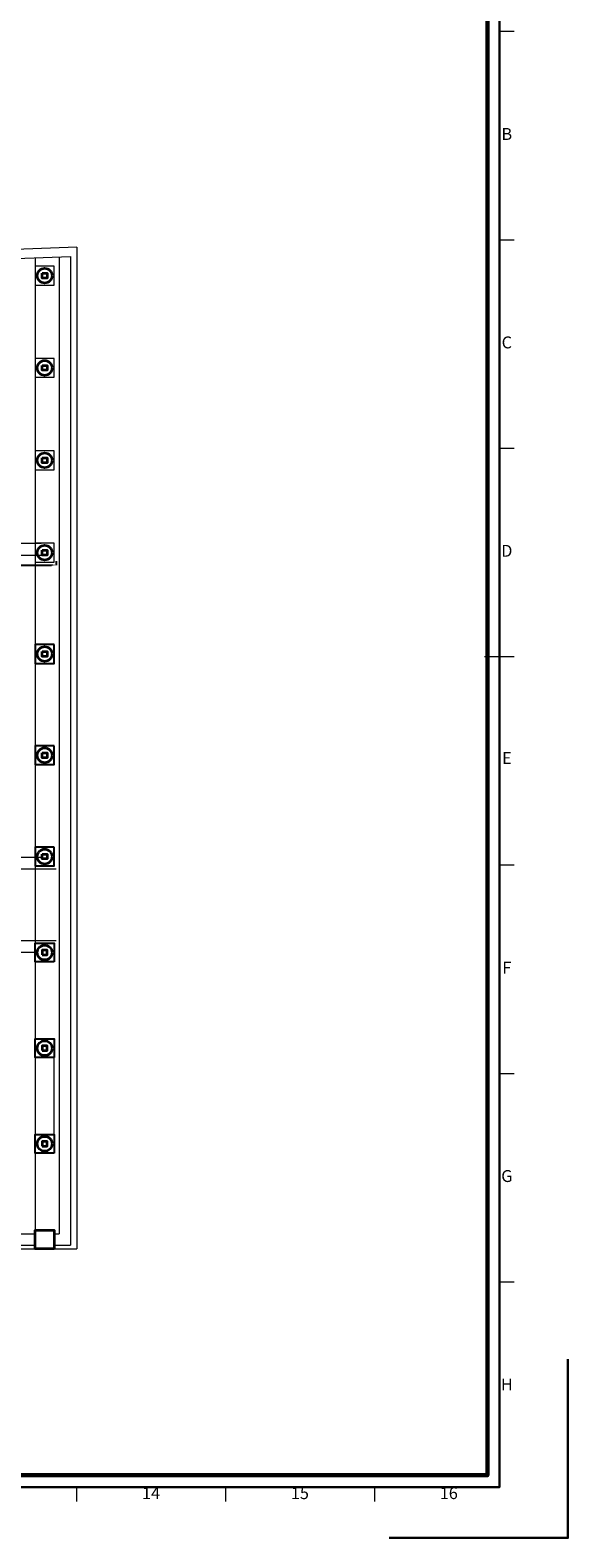
# Model space of a CAD drawing. Units: inches. Extents: x 194068 to 216849, y -159094 to -136882.
# Drawn here: x 204289 to 205192, y -145792 to -143260 of the extents above; entities that cross this region are included whole.
import ezdxf
from ezdxf.enums import TextEntityAlignment as Align

# ---------------------------------------------------------------- set-up
doc = ezdxf.new("R2010")
doc.units = ezdxf.units.IN
doc.header["$LTSCALE"] = 0.5
doc.header["$MEASUREMENT"] = 0
for name, color, linetype, lineweight in [('Border', 7, 'Continuous', 30), ('Dimension', 154, 'Continuous', 18), ('Elevation', 76, 'Continuous', 25), ('Elevation2', 146, 'Continuous', 15), ('Text', 7, 'Continuous', 20), ('Wall', 7, 'Continuous', 35)]:
    doc.layers.add(name, color=color, linetype=linetype, lineweight=lineweight)
doc.styles.add('ISOCP', font='swissbo.ttf', dxfattribs={"oblique": 25})
doc.styles.get("Standard").update_dxf_attribs({"font": 'arial.ttf'})
doc.dimstyles.new('1.50', dxfattribs={"dimtxt": 9, "dimasz": 8, "dimexe": 0.5, "dimexo": 0.5, "dimtad": 1, "dimdec": 0, "dimtxsty": 'Standard', "dimcen": 1, "dimadec": 1, "dimazin": 0, "dimtfac": 1, "dimtdec": 0, "dimtmove": 0, "dimatfit": 3, "dimfxl": 1.25, "dimarcsym": 0})

# ---------------------------------------------------------------- blocks, each defined once
blk = doc.blocks.new('Z-kdr-l')
at = {"layer": 'Border'}
blk.add_lwpolyline([(37.6, -0.6), (40.6, -0.6), (40.6, 2.4)], dxfattribs=at)
blk = doc.blocks.new('wwwww')
at = {"layer": 'Border', "lineweight": 20}
for p, q in [((-165753.5, 11714), (-165703.5, 11714)), ((-165753.5, 11014), (-165703.5, 11014)), ((-165753.5, 10314), (-165703.5, 10314)), ((-165803.5, 9614), (-165703.5, 9614)), ((-165753.5, 8914), (-165703.5, 8914)), ((-165753.5, 8214), (-165703.5, 8214)), ((-165753.5, 7514), (-165703.5, 7514)), ((-167173.5, 6824), (-167173.5, 6776)), ((-166673.5, 6824), (-166673.5, 6776)), ((-166173.5, 6824), (-166173.5, 6776))]:
    blk.add_line(p, q, dxfattribs=at)
at = {"layer": 'Border'}
blk.add_lwpolyline([(-173583.5, 6824), (-165753.5, 6824), (-165753.5, 12414), (-173583.5, 12414)], close=True, dxfattribs=at)
at = {"layer": 'Border', "color": 7, "lineweight": 60}
blk.add_lwpolyline([(-173543.5, 6864), (-165793.5, 6864), (-165793.5, 12374), (-173543.5, 12374)], close=True, dxfattribs=at)
at = {"xscale": 200, "yscale": 200, "zscale": 200, "rotation": 359.9999999999935}
blk.add_blockref('Z-kdr-l', (-173643.5, 6774), dxfattribs=at)
at = {"layer": 'Border', "lineweight": 20, "style": 'ISOCP'}
for s, p in [('B', (-165728.5, 11364)), ('C', (-165728.5, 10664)), ('D', (-165728.5, 9964)), ('E', (-165728.5, 9267.7)), ('F', (-165728.5, 8564)), ('G', (-165728.5, 7864)), ('H', (-165728.5, 7164)), ('14', (-166923.5, 6799)), ('15', (-166423.5, 6799)), ('16', (-165923.5, 6799))]:
    blk.add_text(s, height=40, dxfattribs=at).set_placement(p, align=Align.MIDDLE)
blk = doc.blocks.new('*D560')
at = {"layer": 'Defpoints', "color": 0, "transparency": 16777216}
for p in [(204332.6, -144151.6), (204332.6, -144158.4), (203653.6, -144187.1)]:
    blk.add_point(p, dxfattribs=at)
at = {"layer": 'Dimension', "color": 0, "lineweight": -2, "transparency": 16777216}
for p, q in [((203653.6, -144186.6), (203653.6, -144157.9)), ((203661.6, -144158.4), (204324.6, -144158.4)), ((204332.6, -144152.1), (204332.6, -144158.9))]:
    blk.add_line(p, q, dxfattribs=at)
at = {"layer": 'Dimension', "color": 0, "transparency": 16777216}
for points in [[(203661.6, -144157.1), (203661.6, -144159.7), (203653.6, -144158.4)], [(204324.6, -144157.1), (204324.6, -144159.7), (204332.6, -144158.4)]]:
    blk.add_solid(points, dxfattribs=at)
at = {"layer": 'Dimension', "color": 0, "transparency": 16777216, "insert": (203993.1, -144153.2), "char_height": 9, "attachment_point": 5}
blk.add_mtext('679', dxfattribs=at)

msp = doc.modelspace()

# ---------------------------------------------------------------- linework, layer by layer
at = {"layer": 'Dimension'}
msp.add_line((204329.09, -145114.66), (204329.09, -144985.53), dxfattribs=at)
at = {"layer": 'Elevation'}
for points in [[(204329.09, -144292.03), (204297.59, -144292.03), (204297.59, -144323.53), (204329.09, -144323.53)], [(204329.09, -144462.16), (204297.59, -144462.16), (204297.59, -144493.66), (204329.09, -144493.66)], [(204329.09, -144632.28), (204297.59, -144632.28), (204297.59, -144663.78), (204329.09, -144663.78)], [(204329.09, -144824.91), (204297.59, -144824.91), (204297.59, -144793.41), (204329.09, -144793.41)], [(204329.09, -144985.53), (204297.59, -144985.53), (204297.59, -144954.03), (204329.09, -144954.03)], [(204329.09, -145146.16), (204297.59, -145146.16), (204297.59, -145114.66), (204329.09, -145114.66)]]:
    msp.add_lwpolyline(points, close=True, dxfattribs=at)
at = {"layer": 'Elevation2'}
for p, q in [((204367.59, -143624.67), (202698.59, -143688.07)), ((204367.59, -143624.67), (204367.59, -145306.78)), ((202698.59, -143702.76), (204356.59, -143640.08)), ((204297.59, -143642.31), (204297.59, -145275.28)), ((204337.59, -143640.79), (204337.59, -145281.78)), ((204356.59, -143640.08), (204356.59, -145300.78)), ((203653.59, -144121.91), (204307.59, -144121.91)), ((203653.59, -144141.91), (204307.59, -144141.91)), ((204216.2, -144648.78), (204307.59, -144648.78)), ((204196.2, -144668.78), (204332.59, -144668.78)), ((204196.2, -144788.78), (204332.59, -144788.78)), ((204216.2, -144808.78), (204297.59, -144808.78)), ((203653.59, -145281.78), (204297.59, -145281.78)), ((204329.09, -145281.78), (204337.59, -145281.78)), ((203653.59, -145300.78), (204297.59, -145300.78)), ((203653.59, -145306.78), (204367.59, -145306.78)), ((204329.09, -145300.78), (204356.59, -145300.78))]:
    msp.add_line(p, q, dxfattribs=at)
for points in [[(204329.09, -143656.76), (204297.59, -143656.76), (204297.59, -143688.26), (204329.09, -143688.26)], [(204329.09, -143811.66), (204297.59, -143811.66), (204297.59, -143843.16), (204329.09, -143843.16)], [(204329.09, -143966.78), (204297.59, -143966.78), (204297.59, -143998.28), (204329.09, -143998.28)], [(204329.09, -144121.91), (204297.59, -144121.91), (204297.59, -144153.41), (204329.09, -144153.41)]]:
    msp.add_lwpolyline(points, close=True, dxfattribs=at)
at = {"layer": 'Wall'}
for points in [[(204309.34, -143668.51), (204317.34, -143668.51), (204317.34, -143676.51), (204309.34, -143676.51)], [(204309.34, -143823.41), (204317.34, -143823.41), (204317.34, -143831.41), (204309.34, -143831.41)], [(204309.34, -143978.53), (204317.34, -143978.53), (204317.34, -143986.53), (204309.34, -143986.53)], [(204309.34, -144133.66), (204317.34, -144133.66), (204317.34, -144141.66), (204309.34, -144141.66)], [(204309.34, -144303.78), (204317.34, -144303.78), (204317.34, -144311.78), (204309.34, -144311.78)], [(204309.34, -144473.91), (204317.34, -144473.91), (204317.34, -144481.91), (204309.34, -144481.91)], [(204309.34, -144644.03), (204317.34, -144644.03), (204317.34, -144652.03), (204309.34, -144652.03)], [(204309.34, -144813.16), (204317.34, -144813.16), (204317.34, -144805.16), (204309.34, -144805.16)], [(204309.34, -144973.78), (204317.34, -144973.78), (204317.34, -144965.78), (204309.34, -144965.78)], [(204309.34, -145134.41), (204317.34, -145134.41), (204317.34, -145126.41), (204309.34, -145126.41)], [(204329.09, -145306.78), (204297.59, -145306.78), (204297.59, -145275.28), (204329.09, -145275.28)]]:
    msp.add_lwpolyline(points, close=True, dxfattribs=at)
for centre in [(204313.34, -143672.51), (204313.34, -143827.41), (204313.34, -143982.53), (204313.34, -144137.66), (204313.34, -144307.78), (204313.34, -144477.91), (204313.34, -144648.03), (204313.34, -144809.16), (204313.34, -144969.78), (204313.34, -145130.41)]:
    msp.add_circle(centre, 12.5, dxfattribs=at)

# ---------------------------------------------------------------- block references
at = {"layer": 'Text', "xscale": 0.5, "yscale": 0.5, "zscale": 0.5}
msp.add_blockref('wwwww', (287953.81, -149119.11), dxfattribs=at)

# ---------------------------------------------------------------- dimensions: what is measured, and where the dimension line sits
at = {"layer": 'Dimension'}
dim = msp.add_linear_dim(base=(204332.59, -144158.39), p1=(203653.59, -144187.06), p2=(204332.59, -144151.56), dimstyle='1.50', dxfattribs=at)
dim.commit()
dim.dimension.update_dxf_attribs({"geometry": '*D560', "text_midpoint": (203993.09, -144153.17)})

doc.saveas('drawing.dxf')
